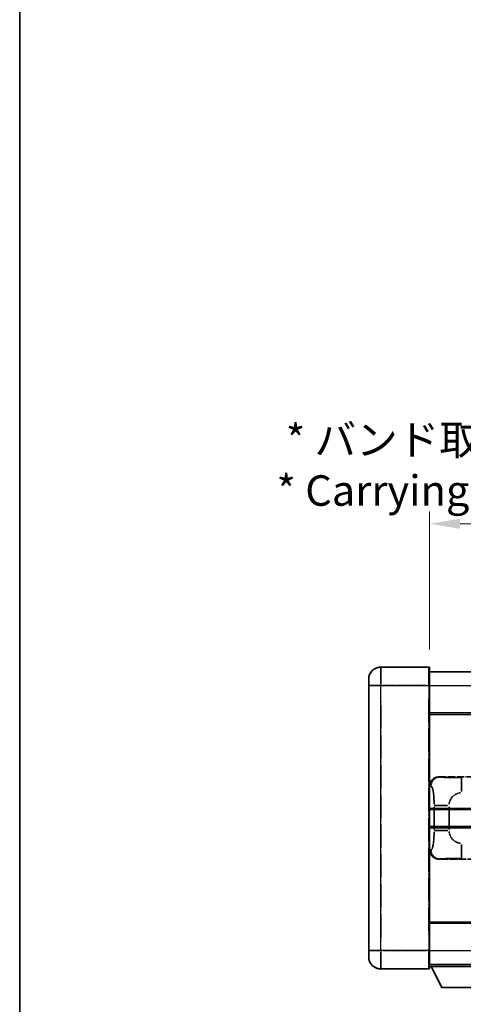
# Model space of a CAD drawing. Units: millimetres. Extents: x 1 to 12387, y 3 to 1689.
# Drawn here: x 1 to 146, y 229 to 552 of the extents above; entities that cross this region are included whole.
import ezdxf

# ---------------------------------------------------------------- set-up
doc = ezdxf.new("R2010")
doc.units = ezdxf.units.MM
doc.linetypes.add('LONG_DASH_DOTTED', pattern=[0.61, 0.48, -0.06, 0.01, -0.06])
for name, color, linetype, lineweight in [('Border (ISO)', 7, 'Continuous', 35), ('Dimension (ISO)', 7, 'Continuous', 18), ('Overlay (ISO)', 7, 'LONG_DASH_DOTTED', 35), ('Visible (ISO)', 7, 'Continuous', 35), ('Visible Narrow (ISO)', 7, 'Continuous', 25)]:
    doc.layers.add(name, color=color, linetype=linetype, lineweight=lineweight)
doc.styles.add('Note Text (TK)', font='MS PGothic.ttf')
doc.dimstyles.new('Default - Method 1b (TK)', dxfattribs={"dimscale": 4, "dimtxt": 2.5, "dimasz": 2.5, "dimexe": 1, "dimexo": 1.5, "dimgap": 1, "dimtad": 1, "dimtoh": 1, "dimrnd": 1e-08, "dimdsep": 46, "dimtxsty": 'Note Text (TK)', "dimcen": 0.09, "dimdle": 5, "dimclrd": 100, "dimclre": 100, "dimclrt": 7, "dimadec": 1, "dimazin": 1, "dimtfac": 1, "dimtmove": 0, "dimatfit": 3, "dimfxl": 0, "dimtolj": 1, "dimlwd": -1, "dimlwe": -1, "dimarcsym": 0})

# ---------------------------------------------------------------- blocks, each defined once
blk = doc.blocks.new('図面枠 tk図枠')
at = {"layer": 'Border (ISO)'}
blk.add_line((14.5, 289), (14.5, 8), dxfattribs=at)
blk = doc.blocks.new('*D38')
at = {"layer": 'Defpoints', "color": 0, "transparency": 16777216}
for p in [(452.72, 386.94), (135.22, 339.69), (452.72, 338.94)]:
    blk.add_point(p, dxfattribs=at)
at = {"layer": 'Dimension (ISO)', "color": 100, "transparency": 16777216}
for p, q in [((135.22, 345.69), (135.22, 390.94)), ((452.72, 344.94), (452.72, 390.94)), ((145.22, 386.94), (442.72, 386.94))]:
    blk.add_line(p, q, dxfattribs=at)
for points in [[(145.22, 388.61), (145.22, 385.27), (135.22, 386.94)], [(442.72, 388.61), (442.72, 385.27), (452.72, 386.94)]]:
    blk.add_solid(points, dxfattribs=at)
at = {"layer": 'Dimension (ISO)', "color": 7, "transparency": 16777216, "insert": (85, 406.18), "char_height": 10, "attachment_point": 4, "style": 'Note Text (TK)'}
blk.add_mtext('\\A1; \\fＭＳ Ｐゴシック|b0|i0;\\H10.0000;* バンド取手は任意の位置に固定できます。\\P\\fＭＳ Ｐゴシック|b0|i0;\\H10.0000;* Carrying handle location can be freely affixed within denoted range.', dxfattribs=at)

msp = doc.modelspace()

# ---------------------------------------------------------------- linework, layer by layer
at = {"layer": 'Overlay (ISO)', "ltscale": 2.541206}
for p, q in [((134.9747, 339.9392), (119.2247, 339.9392)), ((134.9747, 339.9392), (119.2247, 339.9392)), ((119.2247, 240.9392), (134.9747, 240.9392)), ((119.2247, 240.9392), (134.9747, 240.9392))]:
    msp.add_line(p, q, dxfattribs=at)
at = {"layer": 'Overlay (ISO)', "ltscale": 1.368543}
for p, q in [((119.2247, 339.9207), (119.2247, 334.41)), ((119.2247, 339.9207), (119.2247, 334.41)), ((134.9747, 334.41), (134.9747, 339.9207)), ((134.9747, 334.41), (134.9747, 339.9207)), ((119.2247, 246.4685), (119.2247, 240.9577)), ((119.2247, 246.4685), (119.2247, 240.9577)), ((134.9747, 240.9577), (134.9747, 246.4685)), ((134.9747, 240.9577), (134.9747, 246.4685))]:
    msp.add_line(p, q, dxfattribs=at)
at = {"layer": 'Overlay (ISO)', "ltscale": 1.457251}
for p, q in [((135.2247, 339.6892), (135.2247, 333.9392)), ((135.2247, 339.6892), (135.2247, 333.9392)), ((135.2247, 246.9392), (135.2247, 241.1892)), ((135.2247, 246.9392), (135.2247, 241.1892))]:
    msp.add_line(p, q, dxfattribs=at)
at = {"layer": 'Overlay (ISO)', "ltscale": 0.506805}
for p, q in [((115.2247, 333.9392), (115.2247, 335.9392)), ((115.2247, 333.9392), (115.2247, 335.9392)), ((115.2247, 244.9392), (115.2247, 246.9392)), ((115.2247, 244.9392), (115.2247, 246.9392))]:
    msp.add_line(p, q, dxfattribs=at)
at = {"layer": 'Overlay (ISO)', "ltscale": 18.588993}
for p, q in [((135.2247, 338.4392), (452.7247, 338.4392)), ((135.2247, 338.4392), (452.7247, 338.4392)), ((135.2247, 324.9392), (452.7247, 324.9392)), ((135.2247, 324.9392), (452.7247, 324.9392)), ((135.2247, 255.9392), (452.7247, 255.9392)), ((135.2247, 255.9392), (452.7247, 255.9392)), ((135.2247, 242.4392), (452.7247, 242.4392)), ((135.2247, 242.4392), (452.7247, 242.4392))]:
    msp.add_line(p, q, dxfattribs=at)
at = {"layer": 'Overlay (ISO)', "ltscale": 17.827869}
for p, q in [((115.2247, 333.9392), (115.2247, 246.9392)), ((115.2247, 333.9392), (115.2247, 246.9392)), ((135.2247, 246.9392), (135.2247, 333.9392)), ((135.2247, 246.9392), (135.2247, 333.9392))]:
    msp.add_line(p, q, dxfattribs=at)
at = {"layer": 'Overlay (ISO)', "ltscale": 0.912328}
for p, q in [((118.9108, 333.9392), (115.237, 333.9392)), ((118.9108, 333.9392), (115.237, 333.9392)), ((118.9108, 246.9392), (115.237, 246.9392)), ((118.9108, 246.9392), (115.237, 246.9392))]:
    msp.add_line(p, q, dxfattribs=at)
at = {"layer": 'Overlay (ISO)', "ltscale": 2.287076}
for p, q in [((120.0122, 333.9392), (134.1872, 333.9392)), ((120.0122, 333.9392), (134.1872, 333.9392)), ((134.1872, 246.9392), (120.0122, 246.9392)), ((134.1872, 246.9392), (120.0122, 246.9392))]:
    msp.add_line(p, q, dxfattribs=at)
at = {"layer": 'Overlay (ISO)', "ltscale": 0.056927}
for p, q in [((134.9943, 333.9392), (135.2239, 333.9392)), ((134.9943, 333.9392), (135.2239, 333.9392)), ((134.9943, 246.9392), (135.2239, 246.9392)), ((134.9943, 246.9392), (135.2239, 246.9392))]:
    msp.add_line(p, q, dxfattribs=at)
at = {"layer": 'Overlay (ISO)', "ltscale": 16.045082}
for p, q in [((119.2247, 251.2892), (119.2247, 329.5892)), ((119.2247, 251.2892), (119.2247, 329.5892)), ((134.9747, 329.5892), (134.9747, 251.2892)), ((134.9747, 329.5892), (134.9747, 251.2892))]:
    msp.add_line(p, q, dxfattribs=at)
at = {"layer": 'Overlay (ISO)', "ltscale": 4.834805}
for p, q in [((138.2605, 303.9392), (168.2253, 303.9392)), ((168.2253, 276.9392), (138.2605, 276.9392))]:
    msp.add_line(p, q, dxfattribs=at)
at = {"layer": 'Overlay (ISO)', "ltscale": 0.240796}
for p, q in [((138.561, 303.8852), (138.2763, 303.9364)), ((138.2763, 276.9421), (138.561, 276.9932))]:
    msp.add_line(p, q, dxfattribs=at)
at = {"layer": 'Overlay (ISO)', "ltscale": 1.11509}
for p, q in [((145.7144, 299.0928), (145.7144, 303.678)), ((145.7144, 277.2004), (145.7144, 281.7857))]:
    msp.add_line(p, q, dxfattribs=at)
at = {"layer": 'Overlay (ISO)', "ltscale": 0.310031}
for p, q in [((135.245, 300.9537), (135.6116, 300.8879)), ((135.6116, 279.9906), (135.245, 279.9247))]:
    msp.add_line(p, q, dxfattribs=at)
at = {"layer": 'Overlay (ISO)', "ltscale": 1.201531}
for p, q in [((136.6736, 294.1628), (136.6736, 286.7156)), ((141.5817, 286.7156), (141.5817, 294.1628))]:
    msp.add_line(p, q, dxfattribs=at)
at = {"layer": 'Overlay (ISO)', "ltscale": 1.001037}
for p, q in [((136.751, 294.5766), (141.2373, 294.5766)), ((141.2373, 286.3019), (136.751, 286.3019))]:
    msp.add_line(p, q, dxfattribs=at)
at = {"layer": 'Overlay (ISO)', "ltscale": 3.323767}
msp.add_line((135.2247, 241.7392), (155.8247, 241.7392), dxfattribs=at)
msp.add_line((135.2247, 241.7392), (155.8247, 241.7392), dxfattribs=at)
at = {"layer": 'Overlay (ISO)', "ltscale": 1.376751}
msp.add_line((139.2747, 234.8392), (135.7247, 241.7392), dxfattribs=at)
msp.add_line((139.2747, 234.8392), (135.7247, 241.7392), dxfattribs=at)
at = {"layer": 'Overlay (ISO)', "ltscale": 2.01681}
msp.add_line((139.2747, 234.8392), (151.7747, 234.8392), dxfattribs=at)
msp.add_line((139.2747, 234.8392), (151.7747, 234.8392), dxfattribs=at)
at = {"layer": 'Overlay (ISO)', "ltscale": 1.013709}
for centre, start, end in [((119.2247, 335.9392), 90, 180), ((119.2247, 335.9392), 90, 180), ((119.2247, 244.9392), 180, 270), ((119.2247, 244.9392), 180, 270)]:
    msp.add_arc(centre, 4, start, end, dxfattribs=at)
at = {"layer": 'Overlay (ISO)', "ltscale": 0.063263}
for centre, start, end in [((134.9747, 339.6892), 0, 90), ((134.9747, 339.6892), 0, 90), ((134.9747, 241.1892), 270, 0), ((134.9747, 241.1892), 270, 0)]:
    msp.add_arc(centre, 0.25, start, end, dxfattribs=at)
at = {"layer": 'Overlay (ISO)', "ltscale": 0.942579}
for centre, start, end in [((145.7144, 294.5766), 94.5, 175.5), ((145.7144, 286.3019), 184.5, 265.5)]:
    msp.add_arc(centre, 4.1326, start, end, dxfattribs=at)
at = {"layer": 'Overlay (ISO)', "ltscale": 0.762736}
for centre, major_axis, start_param, end_param in [((138.2808, 300.9374), (-3.0098, 0.5407), 4.89350406, 6.4576412), ((138.2808, 279.941), (-3.0098, -0.5407), 6.10872941, 7.67286655)]:
    msp.add_ellipse(centre, major_axis=major_axis, ratio=0.98105095, start_param=start_param, end_param=end_param, dxfattribs=at)
at = {"layer": 'Overlay (ISO)', "ltscale": 0.68132}
for centre, major_axis, start_param, end_param in [((138.5768, 300.8842), (0.5305, 2.9527), 0.25932194, 1.66704536), ((138.5768, 279.9942), (0.5305, -2.9527), 4.61613994, 6.02386337)]:
    msp.add_ellipse(centre, major_axis=major_axis, ratio=0.98105095, start_param=start_param, end_param=end_param, dxfattribs=at)
at = {"layer": 'Overlay (ISO)', "ltscale": 1.422253}
msp.add_open_spline([(145.3202, 303.7062), (144.8758, 303.7065), (144.3782, 303.7075), (143.8426, 303.7108), (142.8841, 303.7168), (141.8337, 303.7304), (140.9736, 303.7507), (140.1516, 303.7702), (139.4922, 303.7961), (139.1123, 303.8222), (138.8833, 303.838), (138.7515, 303.854), (138.6551, 303.8691)], degree=3, knots=[0.05, 0.05, 0.05, 0.05, 0.212702167, 0.212702167, 0.212702167, 0.503893992, 0.503893992, 0.503893992, 0.782203362, 0.782203362, 0.782203362, 0.95, 0.95, 0.95, 0.95], dxfattribs=at)
at = {"layer": 'Overlay (ISO)', "ltscale": 1.388359}
msp.add_open_spline([(135.7107, 300.8647), (135.8255, 300.8264), (135.9461, 300.7349), (136.0627, 300.4712), (136.2505, 300.0465), (136.4247, 299.1803), (136.5317, 298.1282), (136.6134, 297.3242), (136.6551, 296.4331), (136.6676, 295.6282), (136.671, 295.4109), (136.6725, 295.1993), (136.6731, 294.9945)], degree=3, knots=[0.05, 0.05, 0.05, 0.05, 0.265590793, 0.265590793, 0.265590793, 0.612901129, 0.612901129, 0.612901129, 0.878333796, 0.878333796, 0.878333796, 0.95, 0.95, 0.95, 0.95], dxfattribs=at)
at = {"layer": 'Overlay (ISO)', "ltscale": 1.388645}
msp.add_open_spline([(136.6729, 285.884), (136.6711, 285.3992), (136.6644, 284.8762), (136.6418, 284.3331), (136.5973, 283.2619), (136.4908, 282.1674), (136.3365, 281.3785), (136.2065, 280.7144), (136.0498, 280.2999), (135.8947, 280.1298), (135.8324, 280.0615), (135.7707, 280.03), (135.7106, 280.0121)], degree=3, knots=[0.05, 0.05, 0.05, 0.05, 0.21983104, 0.21983104, 0.21983104, 0.554777845, 0.554777845, 0.554777845, 0.836790829, 0.836790829, 0.836790829, 0.95, 0.95, 0.95, 0.95], dxfattribs=at)
at = {"layer": 'Overlay (ISO)', "ltscale": 1.422246}
msp.add_open_spline([(138.6553, 277.0093), (138.7562, 277.0251), (138.896, 277.0418), (139.143, 277.0583), (139.5882, 277.0881), (140.3881, 277.1165), (141.3806, 277.1366), (142.2444, 277.1541), (143.2251, 277.1647), (144.1082, 277.1691), (144.5423, 277.1713), (144.9497, 277.172), (145.3195, 277.1722)], degree=3, knots=[0.05, 0.05, 0.05, 0.05, 0.224983239, 0.224983239, 0.224983239, 0.540435735, 0.540435735, 0.540435735, 0.815011713, 0.815011713, 0.815011713, 0.95, 0.95, 0.95, 0.95], dxfattribs=at)
at = {"layer": 'Visible (ISO)'}
for p, q in [((134.9747, 339.9392), (119.2247, 339.9392)), ((135.2247, 339.6892), (135.2247, 333.9392)), ((115.2247, 333.9392), (115.2247, 335.9392)), ((135.2247, 338.4392), (452.7247, 338.4392)), ((115.2247, 333.9392), (115.2247, 246.9392)), ((135.2247, 246.9392), (135.2247, 333.9392)), ((135.2247, 324.9392), (452.7247, 324.9392)), ((135.2247, 293.1892), (191.4747, 293.1892)), ((135.2247, 287.6892), (191.4747, 287.6892)), ((135.2247, 255.9392), (452.7247, 255.9392)), ((115.2247, 244.9392), (115.2247, 246.9392)), ((135.2247, 246.9392), (135.2247, 241.1892)), ((135.2247, 242.4392), (452.7247, 242.4392)), ((119.2247, 240.9392), (134.9747, 240.9392)), ((135.2247, 241.7392), (155.8247, 241.7392)), ((139.2747, 234.8392), (135.7247, 241.7392)), ((139.2747, 234.8392), (151.7747, 234.8392))]:
    msp.add_line(p, q, dxfattribs=at)
for centre, radius, start, end in [((119.2247, 335.9392), 4, 90, 180), ((134.9747, 339.6892), 0.25, 0, 90), ((119.2247, 244.9392), 4, 180, 270), ((134.9747, 241.1892), 0.25, 270, 0)]:
    msp.add_arc(centre, radius, start, end, dxfattribs=at)
at = {"layer": 'Visible Narrow (ISO)'}
for p, q in [((119.2247, 339.9392), (119.2247, 333.9392)), ((134.9747, 333.9392), (134.9747, 339.9392)), ((119.2247, 333.9392), (115.2247, 333.9392)), ((119.2247, 333.9392), (134.9747, 333.9392)), ((119.2247, 246.9392), (119.2247, 333.9392)), ((134.9747, 333.9392), (135.2247, 333.9392)), ((134.9747, 333.9392), (134.9747, 246.9392)), ((135.2247, 333.9392), (452.7247, 333.9392)), ((135.2247, 324.4392), (452.7247, 324.4392)), ((135.2247, 293.6892), (191.4747, 293.6892)), ((135.2247, 287.1892), (191.4747, 287.1892)), ((135.2247, 256.4392), (452.7247, 256.4392)), ((119.2247, 246.9392), (115.2247, 246.9392)), ((134.9747, 246.9392), (119.2247, 246.9392)), ((119.2247, 246.9392), (119.2247, 240.9392)), ((134.9747, 246.9392), (135.2247, 246.9392)), ((134.9747, 240.9392), (134.9747, 246.9392)), ((135.2247, 246.9392), (452.7247, 246.9392))]:
    msp.add_line(p, q, dxfattribs=at)

# ---------------------------------------------------------------- block references
at = {"xscale": 4, "yscale": 4, "zscale": 4}
msp.add_blockref('図面枠 tk図枠', (-57.2458, -29.4695), dxfattribs=at)

# ---------------------------------------------------------------- dimensions: what is measured, and where the dimension line sits
at = {"layer": 'Dimension (ISO)', "color": 100, "true_color": 0x00ff3f}
dim = msp.add_linear_dim(base=(452.7247, 386.9392), p1=(135.2247, 339.6892), p2=(452.7247, 338.9392), text=' \\fＭＳ Ｐゴシック|b0|i0;\\H10.0000;* バンド取手は任意の位置に固定できます。\\P\\fＭＳ Ｐゴシック|b0|i0;\\H10.0000;* Carrying handle location can be freely affixed within denoted range.', dimstyle='Default - Method 1b (TK)', override={"dimgap": 1, "dimtoh": 0, "dimdec": 2, "dimtol": 0, "dimlim": 0, "dimtp": 0, "dimtm": 0, "dimtdec": 2, "dimtofl": 0, "dimatfit": 1}, dxfattribs=at)
dim.commit()
dim.dimension.update_dxf_attribs({"geometry": '*D38', "text_midpoint": (293.9747, 386.9392), "dimtype": 160})

doc.saveas('drawing.dxf')
